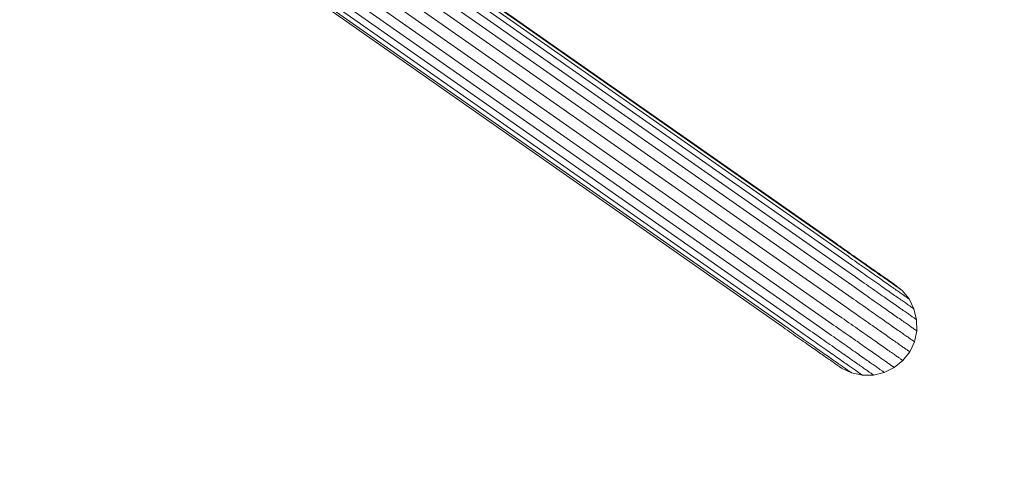
# Model space of a CAD drawing. Units: millimetres. Extents: x 4127 to 14484, y -10259 to 723.
# Drawn here: x 10953 to 11510, y -8174 to -7917 of the extents above; entities that cross this region are included whole.
import ezdxf

# ---------------------------------------------------------------- set-up
doc = ezdxf.new("R2010")
doc.units = ezdxf.units.MM
doc.layers.add('размер', color=92, linetype='Continuous', lineweight=15)
doc.styles.get("Standard").update_dxf_attribs({"font": 'txt.shx'})
doc.dimstyles.new('Размер М1.1', dxfattribs={"dimtxt": 300, "dimasz": 200, "dimexe": 1, "dimexo": 1, "dimgap": 50, "dimtad": 1, "dimdec": 0, "dimzin": 0, "dimtxsty": 'Standard', "dimcen": 2.5, "dimazin": 0, "dimtfac": 1, "dimtmove": 0, "dimatfit": 3, "dimfxl": 1, "dimtzin": 0, "dimarcsym": 0})

# ---------------------------------------------------------------- blocks, each defined once
blk = doc.blocks.new('A$C839ee42f')
at = {"color": 0, "linetype": 'Continuous', "lineweight": 0}
for p, q in [((-902.57, -898.41), (-1110.23, -1194.97)), ((-900.04, -901.17), (-1109.58, -1200.42)), ((-904.25, -896.57), (-1109.56, -1189.78)), ((-905, -895.75), (-1107.6, -1185.09)), ((-896.78, -904.72), (-1107.64, -1205.85)), ((-892.63, -908.39), (-1104.51, -1210.98)), ((-887.9, -912.15), (-1100.35, -1215.56)), ((-882.99, -916.06), (-1095.37, -1219.36)), ((-877.6, -919.12), (-1089.81, -1222.19)), ((-872.55, -921.98), (-1083.95, -1223.9)), ((-868, -924.37), (-1078.1, -1224.41)), ((-863.99, -925.87), (-1072.53, -1223.7)), ((-861.08, -926.96), (-1067.54, -1221.8)), ((-859.44, -927.57), (-1063.36, -1218.81)), ((-859.13, -927.69), (-1060.22, -1214.87)), ((-1110.99, -1189.93), (-1111.8, -1191.09)), ((-1110.16, -1188.74), (-1110.99, -1189.93)), ((-1109.56, -1189.78), (-1110.44, -1191.04)), ((-1109.31, -1187.54), (-1110.16, -1188.74)), ((-1108.47, -1186.33), (-1109.31, -1187.54)), ((-1107.6, -1185.09), (-1108.47, -1186.33)), ((-1114.86, -1195.46), (-1115.6, -1196.52)), ((-1114.11, -1194.39), (-1114.86, -1195.46)), ((-1113.89, -1195.96), (-1114.69, -1197.11)), ((-1113.36, -1193.31), (-1114.11, -1194.39)), ((-1113.04, -1194.75), (-1113.89, -1195.96)), ((-1112.58, -1192.21), (-1113.36, -1193.31)), ((-1112.17, -1193.51), (-1113.04, -1194.75)), ((-1111.8, -1191.09), (-1112.58, -1192.21)), ((-1111.31, -1192.28), (-1112.17, -1193.51)), ((-1110.44, -1191.04), (-1111.31, -1192.28)), ((-1110.23, -1194.97), (-1111.13, -1196.27)), ((-1119, -1201.37), (-1119.63, -1202.27)), ((-1118.35, -1200.45), (-1119, -1201.37)), ((-1117.79, -1201.54), (-1118.54, -1202.61)), ((-1117.69, -1199.5), (-1118.35, -1200.45)), ((-1117.02, -1200.44), (-1117.79, -1201.54)), ((-1117.01, -1198.53), (-1117.69, -1199.5)), ((-1116.25, -1199.34), (-1117.02, -1200.44)), ((-1116.32, -1197.54), (-1117.01, -1198.53)), ((-1115.6, -1196.52), (-1116.32, -1197.54)), ((-1115.48, -1198.24), (-1116.25, -1199.34)), ((-1114.68, -1201.33), (-1115.5, -1202.51)), ((-1114.69, -1197.11), (-1115.48, -1198.24)), ((-1113.79, -1200.07), (-1114.68, -1201.33)), ((-1112.89, -1198.78), (-1113.79, -1200.07)), ((-1112.02, -1197.53), (-1112.89, -1198.78)), ((-1111.13, -1196.27), (-1112.02, -1197.53)), ((-1109.58, -1200.42), (-1110.5, -1201.74)), ((-1123.09, -1207.21), (-1123.6, -1207.94)), ((-1122.56, -1206.45), (-1123.09, -1207.21)), ((-1122.01, -1205.67), (-1122.56, -1206.45)), ((-1121.45, -1204.86), (-1122.01, -1205.67)), ((-1121.29, -1206.53), (-1121.93, -1207.45)), ((-1120.86, -1204.03), (-1121.45, -1204.86)), ((-1120.63, -1205.59), (-1121.29, -1206.53)), ((-1120.25, -1203.16), (-1120.86, -1204.03)), ((-1119.95, -1204.62), (-1120.63, -1205.59)), ((-1119.63, -1202.27), (-1120.25, -1203.16)), ((-1119.25, -1203.62), (-1119.95, -1204.62)), ((-1118.68, -1207.05), (-1119.46, -1208.16)), ((-1118.54, -1202.61), (-1119.25, -1203.62)), ((-1117.88, -1205.9), (-1118.68, -1207.05)), ((-1117.1, -1204.79), (-1117.88, -1205.9)), ((-1116.31, -1203.66), (-1117.1, -1204.79)), ((-1115.5, -1202.51), (-1116.31, -1203.66)), ((-1114.14, -1206.94), (-1114.98, -1208.13)), ((-1113.22, -1205.63), (-1114.14, -1206.94)), ((-1112.29, -1204.29), (-1113.22, -1205.63)), ((-1111.4, -1203.03), (-1112.29, -1204.29)), ((-1110.5, -1201.74), (-1111.4, -1203.03)), ((-1108.58, -1207.19), (-1109.49, -1208.49)), ((-1107.64, -1205.85), (-1108.58, -1207.19)), ((-1126.7, -1212.37), (-1127.07, -1212.9)), ((-1126.31, -1211.81), (-1126.7, -1212.37)), ((-1125.9, -1211.23), (-1126.31, -1211.81)), ((-1125.5, -1212.55), (-1126.03, -1213.3)), ((-1125.48, -1210.63), (-1125.9, -1211.23)), ((-1124.96, -1211.77), (-1125.5, -1212.55)), ((-1125.04, -1210), (-1125.48, -1210.63)), ((-1124.58, -1209.34), (-1125.04, -1210)), ((-1124.39, -1210.97), (-1124.96, -1211.77)), ((-1124.1, -1208.65), (-1124.58, -1209.34)), ((-1123.82, -1210.14), (-1124.39, -1210.97)), ((-1123.6, -1207.94), (-1124.1, -1208.65)), ((-1123.22, -1209.29), (-1123.82, -1210.14)), ((-1122.59, -1208.39), (-1123.22, -1209.29)), ((-1122.27, -1212.18), (-1122.93, -1213.12)), ((-1121.93, -1207.45), (-1122.59, -1208.39)), ((-1121.59, -1211.21), (-1122.27, -1212.18)), ((-1120.9, -1210.22), (-1121.59, -1211.21)), ((-1120.19, -1209.2), (-1120.9, -1210.22)), ((-1119.46, -1208.16), (-1120.19, -1209.2)), ((-1118.22, -1212.77), (-1119.03, -1213.92)), ((-1117.4, -1211.59), (-1118.22, -1212.77)), ((-1116.61, -1210.46), (-1117.4, -1211.59)), ((-1115.8, -1209.31), (-1116.61, -1210.46)), ((-1114.98, -1208.13), (-1115.8, -1209.31)), ((-1112.29, -1212.49), (-1113.14, -1213.71)), ((-1111.34, -1211.14), (-1112.29, -1212.49)), ((-1110.39, -1209.77), (-1111.34, -1211.14)), ((-1109.49, -1208.49), (-1110.39, -1209.77)), ((-1105.46, -1212.34), (-1106.39, -1213.66)), ((-1104.51, -1210.98), (-1105.46, -1212.34)), ((-1133.4, -1223.83), (-1130.74, -1218.14)), ((-1130.73, -1218.13), (-1130.74, -1218.14)), ((-1130.71, -1218.09), (-1130.73, -1218.13)), ((-1130.66, -1218.03), (-1130.71, -1218.09)), ((-1130.6, -1217.93), (-1130.66, -1218.03)), ((-1130.51, -1217.82), (-1130.6, -1217.93)), ((-1130.41, -1217.67), (-1130.51, -1217.82)), ((-1130.29, -1217.5), (-1130.41, -1217.67)), ((-1130.15, -1217.3), (-1130.29, -1217.5)), ((-1130, -1217.08), (-1130.15, -1217.3)), ((-1129.82, -1216.83), (-1130, -1217.08)), ((-1129.63, -1216.55), (-1129.82, -1216.83)), ((-1129.42, -1216.25), (-1129.63, -1216.55)), ((-1129.23, -1217.88), (-1129.62, -1218.43)), ((-1129.19, -1215.93), (-1129.42, -1216.25)), ((-1128.83, -1217.3), (-1129.23, -1217.88)), ((-1128.94, -1215.57), (-1129.19, -1215.93)), ((-1128.68, -1215.19), (-1128.94, -1215.57)), ((-1128.41, -1216.7), (-1128.83, -1217.3)), ((-1128.39, -1214.79), (-1128.68, -1215.19)), ((-1127.97, -1216.08), (-1128.41, -1216.7)), ((-1128.09, -1214.35), (-1128.39, -1214.79)), ((-1127.77, -1213.9), (-1128.09, -1214.35)), ((-1127.52, -1215.44), (-1127.97, -1216.08)), ((-1127.43, -1213.41), (-1127.77, -1213.9)), ((-1127.04, -1214.75), (-1127.52, -1215.44)), ((-1127.07, -1212.9), (-1127.43, -1213.41)), ((-1126.54, -1214.03), (-1127.04, -1214.75)), ((-1126.04, -1217.56), (-1126.6, -1218.36)), ((-1126.03, -1213.3), (-1126.54, -1214.03)), ((-1125.47, -1216.74), (-1126.04, -1217.56)), ((-1124.87, -1215.89), (-1125.47, -1216.74)), ((-1124.26, -1215.02), (-1124.87, -1215.89)), ((-1123.61, -1214.08), (-1124.26, -1215.02)), ((-1122.93, -1213.12), (-1123.61, -1214.08)), ((-1121.9, -1218.02), (-1122.57, -1218.98)), ((-1121.21, -1217.03), (-1121.9, -1218.02)), ((-1120.5, -1216.02), (-1121.21, -1217.03)), ((-1119.77, -1214.98), (-1120.5, -1216.02)), ((-1119.03, -1213.92), (-1119.77, -1214.98)), ((-1115.59, -1217.21), (-1116.44, -1218.42)), ((-1114.8, -1216.07), (-1115.59, -1217.21)), ((-1113.98, -1214.9), (-1114.8, -1216.07)), ((-1113.14, -1213.71), (-1113.98, -1214.9)), ((-1109.23, -1217.71), (-1110.09, -1218.94)), ((-1108.26, -1216.33), (-1109.23, -1217.71)), ((-1107.29, -1214.94), (-1108.26, -1216.33)), ((-1106.39, -1213.66), (-1107.29, -1214.94)), ((-1102.24, -1218.25), (-1103.14, -1219.54)), ((-1101.31, -1216.92), (-1102.24, -1218.25)), ((-1100.35, -1215.56), (-1101.31, -1216.92)), ((-1061.92, -1217.31), (-1062.74, -1218.48)), ((-1061.08, -1216.1), (-1061.92, -1217.31)), ((-1060.22, -1214.87), (-1061.08, -1216.1)), ((-1134.72, -1229.95), (-1133.4, -1223.83)), ((-1133.39, -1223.81), (-1133.4, -1223.83)), ((-1133.36, -1223.77), (-1133.39, -1223.81)), ((-1133.31, -1223.7), (-1133.36, -1223.77)), ((-1133.24, -1223.61), (-1133.31, -1223.7)), ((-1133.16, -1223.49), (-1133.24, -1223.61)), ((-1133.06, -1223.34), (-1133.16, -1223.49)), ((-1132.93, -1223.16), (-1133.06, -1223.34)), ((-1132.79, -1222.96), (-1132.93, -1223.16)), ((-1132.63, -1222.73), (-1132.79, -1222.96)), ((-1132.45, -1222.47), (-1132.63, -1222.73)), ((-1132.25, -1222.19), (-1132.45, -1222.47)), ((-1132.03, -1221.88), (-1132.25, -1222.19)), ((-1131.8, -1221.54), (-1132.03, -1221.88)), ((-1131.54, -1221.17), (-1131.8, -1221.54)), ((-1131.26, -1220.78), (-1131.54, -1221.17)), ((-1130.97, -1220.36), (-1131.26, -1220.78)), ((-1130.66, -1219.92), (-1130.97, -1220.36)), ((-1130.44, -1223.84), (-1130.83, -1224.41)), ((-1130.33, -1219.45), (-1130.66, -1219.92)), ((-1130.03, -1223.26), (-1130.44, -1223.84)), ((-1129.98, -1218.95), (-1130.33, -1219.45)), ((-1129.6, -1222.64), (-1130.03, -1223.26)), ((-1129.62, -1218.43), (-1129.98, -1218.95)), ((-1129.15, -1222), (-1129.6, -1222.64)), ((-1128.68, -1221.34), (-1129.15, -1222)), ((-1128.18, -1220.62), (-1128.68, -1221.34)), ((-1127.66, -1219.88), (-1128.18, -1220.62)), ((-1127.14, -1219.13), (-1127.66, -1219.88)), ((-1126.6, -1218.36), (-1127.14, -1219.13)), ((-1125.76, -1223.53), (-1126.33, -1224.35)), ((-1125.17, -1222.69), (-1125.76, -1223.53)), ((-1124.56, -1221.83), (-1125.17, -1222.69)), ((-1123.94, -1220.94), (-1124.56, -1221.83)), ((-1123.27, -1219.98), (-1123.94, -1220.94)), ((-1122.57, -1218.98), (-1123.27, -1219.98)), ((-1120.19, -1223.77), (-1120.87, -1224.75)), ((-1119.48, -1222.76), (-1120.19, -1223.77)), ((-1118.76, -1221.73), (-1119.48, -1222.76)), ((-1118.02, -1220.68), (-1118.76, -1221.73)), ((-1117.27, -1219.61), (-1118.02, -1220.68)), ((-1116.44, -1218.42), (-1117.27, -1219.61)), ((-1113.43, -1223.71), (-1114.27, -1224.92)), ((-1112.57, -1222.48), (-1113.43, -1223.71)), ((-1111.76, -1221.33), (-1112.57, -1222.48)), ((-1110.93, -1220.15), (-1111.76, -1221.33)), ((-1110.09, -1218.94), (-1110.93, -1220.15)), ((-1105.97, -1223.58), (-1106.82, -1224.8)), ((-1105.1, -1222.34), (-1105.97, -1223.58)), ((-1104.12, -1220.95), (-1105.1, -1222.34)), ((-1103.14, -1219.54), (-1104.12, -1220.95)), ((-1098.16, -1223.35), (-1099.14, -1224.75)), ((-1097.26, -1222.06), (-1098.16, -1223.35)), ((-1096.32, -1220.73), (-1097.26, -1222.06)), ((-1095.37, -1219.36), (-1096.32, -1220.73)), ((-1090.76, -1223.55), (-1091.69, -1224.88)), ((-1089.81, -1222.19), (-1090.76, -1223.55)), ((-1083.95, -1223.9), (-1084.9, -1225.25)), ((-1072.53, -1223.7), (-1073.45, -1225.01)), ((-1068.44, -1223.09), (-1069.32, -1224.35)), ((-1067.54, -1221.8), (-1068.44, -1223.09)), ((-1066.78, -1223.69), (-1067.62, -1224.89)), ((-1065.94, -1222.5), (-1066.78, -1223.69)), ((-1065.89, -1222.98), (-1066.65, -1224.05)), ((-1065.11, -1221.3), (-1065.94, -1222.5)), ((-1065.12, -1221.88), (-1065.89, -1222.98)), ((-1064.34, -1220.76), (-1065.12, -1221.88)), ((-1064.24, -1220.06), (-1065.11, -1221.3)), ((-1063.54, -1219.62), (-1064.34, -1220.76)), ((-1063.36, -1218.81), (-1064.24, -1220.06)), ((-1062.74, -1218.48), (-1063.54, -1219.62)), ((-1134.37, -1229.45), (-1134.47, -1229.61)), ((-1134.24, -1229.27), (-1134.37, -1229.45)), ((-1134.1, -1229.06), (-1134.24, -1229.27)), ((-1133.93, -1228.83), (-1134.1, -1229.06)), ((-1133.75, -1228.57), (-1133.93, -1228.83)), ((-1133.54, -1228.27), (-1133.75, -1228.57)), ((-1133.32, -1227.96), (-1133.54, -1228.27)), ((-1133.07, -1227.61), (-1133.32, -1227.96)), ((-1132.81, -1227.23), (-1133.07, -1227.61)), ((-1132.53, -1226.82), (-1132.81, -1227.23)), ((-1132.22, -1226.39), (-1132.53, -1226.82)), ((-1131.9, -1225.94), (-1132.22, -1226.39)), ((-1131.57, -1225.45), (-1131.9, -1225.94)), ((-1131.21, -1224.94), (-1131.57, -1225.45)), ((-1130.83, -1224.41), (-1131.21, -1224.94)), ((-1129.84, -1229.37), (-1130.26, -1229.97)), ((-1129.4, -1228.74), (-1129.84, -1229.37)), ((-1128.94, -1228.09), (-1129.4, -1228.74)), ((-1128.47, -1227.4), (-1128.94, -1228.09)), ((-1127.95, -1226.67), (-1128.47, -1227.4)), ((-1127.41, -1225.9), (-1127.95, -1226.67)), ((-1126.88, -1225.13), (-1127.41, -1225.9)), ((-1126.33, -1224.35), (-1126.88, -1225.13)), ((-1124.12, -1229.38), (-1124.7, -1230.21)), ((-1123.52, -1228.53), (-1124.12, -1229.38)), ((-1122.91, -1227.65), (-1123.52, -1228.53)), ((-1122.27, -1226.75), (-1122.91, -1227.65)), ((-1121.58, -1225.76), (-1122.27, -1226.75)), ((-1120.87, -1224.75), (-1121.58, -1225.76)), ((-1117.22, -1229.13), (-1117.92, -1230.13)), ((-1116.51, -1228.12), (-1117.22, -1229.13)), ((-1115.78, -1227.08), (-1116.51, -1228.12)), ((-1115.04, -1226.01), (-1115.78, -1227.08)), ((-1114.27, -1224.92), (-1115.04, -1226.01)), ((-1109.33, -1228.38), (-1110.19, -1229.61)), ((-1108.46, -1227.14), (-1109.33, -1228.38)), ((-1107.66, -1225.99), (-1108.46, -1227.14)), ((-1106.82, -1224.8), (-1107.66, -1225.99)), ((-1101.85, -1228.61), (-1102.68, -1229.81)), ((-1100.99, -1227.39), (-1101.85, -1228.61)), ((-1100.12, -1226.15), (-1100.99, -1227.39)), ((-1099.14, -1224.75), (-1100.12, -1226.15)), ((-1094.54, -1228.95), (-1095.41, -1230.18)), ((-1093.57, -1227.55), (-1094.54, -1228.95)), ((-1092.59, -1226.16), (-1093.57, -1227.55)), ((-1091.69, -1224.88), (-1092.59, -1226.16)), ((-1087.67, -1229.21), (-1088.63, -1230.59)), ((-1086.71, -1227.84), (-1087.67, -1229.21)), ((-1085.82, -1226.57), (-1086.71, -1227.84)), ((-1084.9, -1225.25), (-1085.82, -1226.57)), ((-1080.82, -1228.31), (-1081.76, -1229.65)), ((-1079.94, -1227.05), (-1080.82, -1228.31)), ((-1079.03, -1225.75), (-1079.94, -1227.05)), ((-1078.1, -1224.41), (-1079.03, -1225.75)), ((-1076.12, -1228.84), (-1077.03, -1230.13)), ((-1075.22, -1227.54), (-1076.12, -1228.84)), ((-1074.35, -1226.3), (-1075.22, -1227.54)), ((-1073.45, -1225.01), (-1074.35, -1226.3)), ((-1072.74, -1229.24), (-1073.55, -1230.39)), ((-1071.92, -1228.06), (-1072.74, -1229.24)), ((-1071.05, -1226.82), (-1071.92, -1228.06)), ((-1070.72, -1229.32), (-1071.46, -1230.38)), ((-1070.17, -1225.57), (-1071.05, -1226.82)), ((-1070.15, -1229.05), (-1070.81, -1229.99)), ((-1069.98, -1228.26), (-1070.72, -1229.32)), ((-1069.32, -1224.35), (-1070.17, -1225.57)), ((-1069.47, -1228.09), (-1070.15, -1229.05)), ((-1069.21, -1227.16), (-1069.98, -1228.26)), ((-1068.78, -1227.1), (-1069.47, -1228.09)), ((-1068.42, -1226.03), (-1069.21, -1227.16)), ((-1068.08, -1226.1), (-1068.78, -1227.1)), ((-1067.62, -1224.89), (-1068.42, -1226.03)), ((-1067.38, -1225.09), (-1068.08, -1226.1)), ((-1066.65, -1224.05), (-1067.38, -1225.09)), ((-1134.71, -1229.94), (-1134.72, -1229.95)), ((-1134.64, -1236.22), (-1134.72, -1229.95)), ((-1134.68, -1229.9), (-1134.71, -1229.94)), ((-1134.63, -1229.83), (-1134.68, -1229.9)), ((-1134.56, -1229.73), (-1134.63, -1229.83)), ((-1134.47, -1229.61), (-1134.56, -1229.73)), ((-1133.65, -1234.8), (-1133.84, -1235.07)), ((-1133.44, -1234.51), (-1133.65, -1234.8)), ((-1133.21, -1234.18), (-1133.44, -1234.51)), ((-1132.96, -1233.82), (-1133.21, -1234.18)), ((-1132.68, -1233.43), (-1132.96, -1233.82)), ((-1132.4, -1233.02), (-1132.68, -1233.43)), ((-1132.09, -1232.58), (-1132.4, -1233.02)), ((-1131.76, -1232.11), (-1132.09, -1232.58)), ((-1131.42, -1231.62), (-1131.76, -1232.11)), ((-1131.05, -1231.09), (-1131.42, -1231.62)), ((-1130.67, -1230.55), (-1131.05, -1231.09)), ((-1130.26, -1229.97), (-1130.67, -1230.55)), ((-1127.84, -1234.7), (-1128.29, -1235.34)), ((-1127.37, -1234.03), (-1127.84, -1234.7)), ((-1126.88, -1233.33), (-1127.37, -1234.03)), ((-1126.35, -1232.58), (-1126.88, -1233.33)), ((-1125.8, -1231.79), (-1126.35, -1232.58)), ((-1125.26, -1231.01), (-1125.8, -1231.79)), ((-1124.7, -1230.21), (-1125.26, -1231.01)), ((-1121.21, -1234.82), (-1121.79, -1235.66)), ((-1120.6, -1233.96), (-1121.21, -1234.82)), ((-1119.98, -1233.07), (-1120.6, -1233.96)), ((-1119.34, -1232.15), (-1119.98, -1233.07)), ((-1118.64, -1231.16), (-1119.34, -1232.15)), ((-1117.92, -1230.13), (-1118.64, -1231.16)), ((-1113.86, -1234.85), (-1114.58, -1235.88)), ((-1113.16, -1233.85), (-1113.86, -1234.85)), ((-1112.44, -1232.82), (-1113.16, -1233.85)), ((-1111.71, -1231.78), (-1112.44, -1232.82)), ((-1110.95, -1230.7), (-1111.71, -1231.78)), ((-1110.19, -1229.61), (-1110.95, -1230.7)), ((-1105.99, -1234.52), (-1106.74, -1235.6)), ((-1105.22, -1233.43), (-1105.99, -1234.52)), ((-1104.36, -1232.2), (-1105.22, -1233.43)), ((-1103.49, -1230.96), (-1104.36, -1232.2)), ((-1102.68, -1229.81), (-1103.49, -1230.96)), ((-1098.75, -1234.96), (-1099.61, -1236.19)), ((-1097.9, -1233.74), (-1098.75, -1234.96)), ((-1097.09, -1232.59), (-1097.9, -1233.74)), ((-1096.26, -1231.4), (-1097.09, -1232.59)), ((-1095.41, -1230.18), (-1096.26, -1231.4)), ((-1091.17, -1234.2), (-1091.96, -1235.34)), ((-1090.34, -1233.02), (-1091.17, -1234.2)), ((-1089.49, -1231.81), (-1090.34, -1233.02)), ((-1088.63, -1230.59), (-1089.49, -1231.81)), ((-1085.2, -1234.56), (-1085.99, -1235.68)), ((-1084.38, -1233.4), (-1085.2, -1234.56)), ((-1083.55, -1232.2), (-1084.38, -1233.4)), ((-1082.7, -1230.99), (-1083.55, -1232.2)), ((-1081.76, -1229.65), (-1082.7, -1230.99)), ((-1080.27, -1234.75), (-1081.07, -1235.9)), ((-1079.5, -1233.65), (-1080.27, -1234.75)), ((-1078.69, -1232.5), (-1079.5, -1233.65)), ((-1077.87, -1231.33), (-1078.69, -1232.5)), ((-1077.03, -1230.13), (-1077.87, -1231.33)), ((-1076.63, -1234.8), (-1077.36, -1235.83)), ((-1075.86, -1233.7), (-1076.63, -1234.8)), ((-1075.09, -1232.6), (-1075.86, -1233.7)), ((-1074.34, -1231.52), (-1075.09, -1232.6)), ((-1074.27, -1234.39), (-1074.93, -1235.33)), ((-1073.82, -1234.3), (-1074.38, -1235.09)), ((-1073.55, -1230.39), (-1074.34, -1231.52)), ((-1073.6, -1233.43), (-1074.27, -1234.39)), ((-1073.25, -1233.48), (-1073.82, -1234.3)), ((-1072.91, -1232.44), (-1073.6, -1233.43)), ((-1072.67, -1232.65), (-1073.25, -1233.48)), ((-1072.2, -1231.43), (-1072.91, -1232.44)), ((-1072.07, -1231.8), (-1072.67, -1232.65)), ((-1071.46, -1230.38), (-1072.2, -1231.43)), ((-1071.45, -1230.91), (-1072.07, -1231.8)), ((-1070.81, -1229.99), (-1071.45, -1230.91)), ((-1134.63, -1236.21), (-1134.64, -1236.22)), ((-1134.64, -1236.22), (-1134.64, -1236.23)), ((-1133.17, -1242.32), (-1134.64, -1236.23)), ((-1134.6, -1236.17), (-1134.63, -1236.21)), ((-1134.55, -1236.1), (-1134.6, -1236.17)), ((-1134.48, -1236), (-1134.55, -1236.1)), ((-1134.39, -1235.87), (-1134.48, -1236)), ((-1134.28, -1235.71), (-1134.39, -1235.87)), ((-1134.15, -1235.53), (-1134.28, -1235.71)), ((-1134.01, -1235.31), (-1134.15, -1235.53)), ((-1133.84, -1235.07), (-1134.01, -1235.31)), ((-1131.95, -1240.57), (-1132.16, -1240.87)), ((-1131.72, -1240.24), (-1131.95, -1240.57)), ((-1131.46, -1239.87), (-1131.72, -1240.24)), ((-1131.18, -1239.47), (-1131.46, -1239.87)), ((-1130.88, -1239.05), (-1131.18, -1239.47)), ((-1130.57, -1238.6), (-1130.88, -1239.05)), ((-1130.24, -1238.13), (-1130.57, -1238.6)), ((-1129.89, -1237.62), (-1130.24, -1238.13)), ((-1129.51, -1237.09), (-1129.89, -1237.62)), ((-1129.12, -1236.54), (-1129.51, -1237.09)), ((-1128.71, -1235.95), (-1129.12, -1236.54)), ((-1128.29, -1235.34), (-1128.71, -1235.95)), ((-1124.98, -1240.22), (-1125.43, -1240.87)), ((-1124.5, -1239.54), (-1124.98, -1240.22)), ((-1124.01, -1238.83), (-1124.5, -1239.54)), ((-1123.47, -1238.06), (-1124.01, -1238.83)), ((-1122.91, -1237.26), (-1123.47, -1238.06)), ((-1122.36, -1236.47), (-1122.91, -1237.26)), ((-1121.79, -1235.66), (-1122.36, -1236.47)), ((-1117.76, -1240.42), (-1118.33, -1241.24)), ((-1117.17, -1239.58), (-1117.76, -1240.42)), ((-1116.56, -1238.71), (-1117.17, -1239.58)), ((-1115.93, -1237.81), (-1116.56, -1238.71)), ((-1115.29, -1236.89), (-1115.93, -1237.81)), ((-1114.58, -1235.88), (-1115.29, -1236.89)), ((-1109.62, -1239.71), (-1110.32, -1240.72)), ((-1108.89, -1238.67), (-1109.62, -1239.71)), ((-1108.19, -1237.67), (-1108.89, -1238.67)), ((-1107.47, -1236.65), (-1108.19, -1237.67)), ((-1106.74, -1235.6), (-1107.47, -1236.65)), ((-1102.58, -1240.42), (-1103.27, -1241.42)), ((-1101.86, -1239.4), (-1102.58, -1240.42)), ((-1101.13, -1238.35), (-1101.86, -1239.4)), ((-1100.38, -1237.28), (-1101.13, -1238.35)), ((-1099.61, -1236.19), (-1100.38, -1237.28)), ((-1095.15, -1239.9), (-1095.88, -1240.94)), ((-1094.41, -1238.83), (-1095.15, -1239.9)), ((-1093.65, -1237.75), (-1094.41, -1238.83)), ((-1092.81, -1236.54), (-1093.65, -1237.75)), ((-1091.96, -1235.34), (-1092.81, -1236.54)), ((-1089.12, -1240.16), (-1089.84, -1241.18)), ((-1088.39, -1239.11), (-1089.12, -1240.16)), ((-1087.63, -1238.04), (-1088.39, -1239.11)), ((-1086.81, -1236.86), (-1087.63, -1238.04)), ((-1085.99, -1235.68), (-1086.81, -1236.86)), ((-1084.03, -1240.13), (-1084.72, -1241.11)), ((-1083.33, -1239.12), (-1084.03, -1240.13)), ((-1082.6, -1238.09), (-1083.33, -1239.12)), ((-1081.87, -1237.04), (-1082.6, -1238.09)), ((-1081.07, -1235.9), (-1081.87, -1237.04)), ((-1080.09, -1239.73), (-1080.73, -1240.65)), ((-1079.43, -1238.79), (-1080.09, -1239.73)), ((-1078.75, -1237.83), (-1079.43, -1238.79)), ((-1078.51, -1240.44), (-1079.05, -1241.21)), ((-1078.06, -1236.84), (-1078.75, -1237.83)), ((-1078.22, -1240.58), (-1078.62, -1241.15)), ((-1077.96, -1239.65), (-1078.51, -1240.44)), ((-1077.8, -1239.97), (-1078.22, -1240.58)), ((-1077.36, -1235.83), (-1078.06, -1236.84)), ((-1077.38, -1238.84), (-1077.96, -1239.65)), ((-1077.35, -1239.34), (-1077.8, -1239.97)), ((-1076.8, -1237.99), (-1077.38, -1238.84)), ((-1076.9, -1238.69), (-1077.35, -1239.34)), ((-1076.43, -1238.03), (-1076.9, -1238.69)), ((-1076.19, -1237.13), (-1076.8, -1237.99)), ((-1075.94, -1237.33), (-1076.43, -1238.03)), ((-1075.57, -1236.24), (-1076.19, -1237.13)), ((-1075.44, -1236.61), (-1075.94, -1237.33)), ((-1074.93, -1235.33), (-1075.57, -1236.24)), ((-1074.92, -1235.86), (-1075.44, -1236.61)), ((-1074.38, -1235.09), (-1074.92, -1235.86)), ((-1133.17, -1242.31), (-1133.18, -1242.32)), ((-1133.18, -1242.32), (-1133.17, -1242.32)), ((-1133.13, -1242.26), (-1133.17, -1242.31)), ((-1130.39, -1247.94), (-1133.17, -1242.32)), ((-1133.08, -1242.19), (-1133.13, -1242.26)), ((-1133.01, -1242.09), (-1133.08, -1242.19)), ((-1132.92, -1241.96), (-1133.01, -1242.09)), ((-1132.81, -1241.8), (-1132.92, -1241.96)), ((-1132.68, -1241.61), (-1132.81, -1241.8)), ((-1132.53, -1241.39), (-1132.68, -1241.61)), ((-1132.35, -1241.15), (-1132.53, -1241.39)), ((-1132.16, -1240.87), (-1132.35, -1241.15)), ((-1128.91, -1245.83), (-1129.15, -1246.17)), ((-1128.64, -1245.45), (-1128.91, -1245.83)), ((-1128.36, -1245.04), (-1128.64, -1245.45)), ((-1128.06, -1244.62), (-1128.36, -1245.04)), ((-1127.75, -1244.17), (-1128.06, -1244.62)), ((-1127.41, -1243.68), (-1127.75, -1244.17)), ((-1127.05, -1243.18), (-1127.41, -1243.68)), ((-1126.68, -1242.64), (-1127.05, -1243.18)), ((-1126.28, -1242.08), (-1126.68, -1242.64)), ((-1125.87, -1241.48), (-1126.28, -1242.08)), ((-1125.43, -1240.87), (-1125.87, -1241.48)), ((-1121.43, -1245.67), (-1121.87, -1246.29)), ((-1120.98, -1245.02), (-1121.43, -1245.67)), ((-1120.49, -1244.33), (-1120.98, -1245.02)), ((-1119.99, -1243.62), (-1120.49, -1244.33)), ((-1119.45, -1242.84), (-1119.99, -1243.62)), ((-1118.88, -1242.03), (-1119.45, -1242.84)), ((-1118.33, -1241.24), (-1118.88, -1242.03)), ((-1113.92, -1245.86), (-1114.49, -1246.67)), ((-1113.37, -1245.07), (-1113.92, -1245.86)), ((-1112.79, -1244.25), (-1113.37, -1245.07)), ((-1112.2, -1243.41), (-1112.79, -1244.25)), ((-1111.6, -1242.54), (-1112.2, -1243.41)), ((-1110.97, -1241.64), (-1111.6, -1242.54)), ((-1110.32, -1240.72), (-1110.97, -1241.64)), ((-1106.57, -1246.12), (-1107.15, -1246.96)), ((-1105.96, -1245.25), (-1106.57, -1246.12)), ((-1105.34, -1244.36), (-1105.96, -1245.25)), ((-1104.69, -1243.44), (-1105.34, -1244.36)), ((-1103.99, -1242.45), (-1104.69, -1243.44)), ((-1103.27, -1241.42), (-1103.99, -1242.45)), ((-1099.32, -1245.84), (-1099.94, -1246.72)), ((-1098.68, -1244.93), (-1099.32, -1245.84)), ((-1097.99, -1243.95), (-1098.68, -1244.93)), ((-1097.28, -1242.94), (-1097.99, -1243.95)), ((-1096.59, -1241.95), (-1097.28, -1242.94)), ((-1095.88, -1240.94), (-1096.59, -1241.95)), ((-1093.21, -1246), (-1093.82, -1246.87)), ((-1092.58, -1245.1), (-1093.21, -1246)), ((-1091.91, -1244.15), (-1092.58, -1245.1)), ((-1091.22, -1243.16), (-1091.91, -1244.15)), ((-1090.54, -1242.18), (-1091.22, -1243.16)), ((-1089.84, -1241.18), (-1090.54, -1242.18)), ((-1087.93, -1245.69), (-1088.51, -1246.52)), ((-1087.33, -1244.84), (-1087.93, -1245.69)), ((-1086.71, -1243.96), (-1087.33, -1244.84)), ((-1086.06, -1243.03), (-1086.71, -1243.96)), ((-1085.39, -1242.07), (-1086.06, -1243.03)), ((-1084.72, -1241.11), (-1085.39, -1242.07)), ((-1084.2, -1245.61), (-1084.72, -1246.34)), ((-1083.67, -1244.84), (-1084.2, -1245.61)), ((-1083.12, -1244.06), (-1083.67, -1244.84)), ((-1082.55, -1243.25), (-1083.12, -1244.06)), ((-1082.34, -1245.91), (-1082.73, -1246.47)), ((-1081.96, -1242.41), (-1082.55, -1243.25)), ((-1081.92, -1245.32), (-1082.34, -1245.91)), ((-1082.07, -1246.08), (-1082.24, -1246.32)), ((-1081.88, -1245.81), (-1082.07, -1246.08)), ((-1081.36, -1241.55), (-1081.96, -1242.41)), ((-1081.49, -1244.69), (-1081.92, -1245.32)), ((-1081.67, -1245.51), (-1081.88, -1245.81)), ((-1081.44, -1245.18), (-1081.67, -1245.51)), ((-1081.03, -1244.04), (-1081.49, -1244.69)), ((-1081.2, -1244.84), (-1081.44, -1245.18)), ((-1080.73, -1240.65), (-1081.36, -1241.55)), ((-1080.94, -1244.47), (-1081.2, -1244.84)), ((-1080.56, -1243.37), (-1081.03, -1244.04)), ((-1080.66, -1244.07), (-1080.94, -1244.47)), ((-1080.37, -1243.65), (-1080.66, -1244.07)), ((-1080.07, -1242.67), (-1080.56, -1243.37)), ((-1080.05, -1243.2), (-1080.37, -1243.65)), ((-1079.57, -1241.95), (-1080.07, -1242.67)), ((-1079.72, -1242.72), (-1080.05, -1243.2)), ((-1079.37, -1242.23), (-1079.72, -1242.72)), ((-1079.05, -1241.21), (-1079.57, -1241.95)), ((-1079.01, -1241.7), (-1079.37, -1242.23)), ((-1078.62, -1241.15), (-1079.01, -1241.7)), ((-1130.38, -1247.92), (-1130.39, -1247.94)), ((-1126.42, -1252.79), (-1130.39, -1247.94)), ((-1130.39, -1247.94), (-1130.39, -1247.94)), ((-1130.35, -1247.88), (-1130.38, -1247.92)), ((-1130.3, -1247.8), (-1130.35, -1247.88)), ((-1130.22, -1247.7), (-1130.3, -1247.8)), ((-1130.13, -1247.57), (-1130.22, -1247.7)), ((-1130.02, -1247.41), (-1130.13, -1247.57)), ((-1129.88, -1247.22), (-1130.02, -1247.41)), ((-1129.73, -1247), (-1129.88, -1247.22)), ((-1129.56, -1246.75), (-1129.73, -1247)), ((-1129.36, -1246.47), (-1129.56, -1246.75)), ((-1129.15, -1246.17), (-1129.36, -1246.47)), ((-1125.58, -1251.6), (-1125.76, -1251.85)), ((-1125.39, -1251.32), (-1125.58, -1251.6)), ((-1125.17, -1251.01), (-1125.39, -1251.32)), ((-1124.93, -1250.67), (-1125.17, -1251.01)), ((-1124.66, -1250.28), (-1124.93, -1250.67)), ((-1124.38, -1249.87), (-1124.66, -1250.28)), ((-1124.08, -1249.45), (-1124.38, -1249.87)), ((-1123.76, -1248.99), (-1124.08, -1249.45)), ((-1123.42, -1248.51), (-1123.76, -1248.99)), ((-1123.06, -1248), (-1123.42, -1248.51)), ((-1122.68, -1247.46), (-1123.06, -1248)), ((-1122.28, -1246.89), (-1122.68, -1247.46)), ((-1121.87, -1246.29), (-1122.28, -1246.89)), ((-1117.73, -1251.3), (-1118.11, -1251.84)), ((-1117.33, -1250.73), (-1117.73, -1251.3)), ((-1116.91, -1250.13), (-1117.33, -1250.73)), ((-1116.48, -1249.51), (-1116.91, -1250.13)), ((-1116.02, -1248.86), (-1116.48, -1249.51)), ((-1115.54, -1248.17), (-1116.02, -1248.86)), ((-1115.03, -1247.45), (-1115.54, -1248.17)), ((-1114.49, -1246.67), (-1115.03, -1247.45)), ((-1110.37, -1251.55), (-1110.82, -1252.2)), ((-1109.88, -1250.86), (-1110.37, -1251.55)), ((-1109.38, -1250.14), (-1109.88, -1250.86)), ((-1108.84, -1249.37), (-1109.38, -1250.14)), ((-1108.28, -1248.56), (-1108.84, -1249.37)), ((-1107.72, -1247.77), (-1108.28, -1248.56)), ((-1107.15, -1246.96), (-1107.72, -1247.77)), ((-1103.32, -1251.56), (-1103.82, -1252.27)), ((-1102.78, -1250.8), (-1103.32, -1251.56)), ((-1102.23, -1250), (-1102.78, -1250.8)), ((-1101.68, -1249.22), (-1102.23, -1250)), ((-1101.12, -1248.41), (-1101.68, -1249.22)), ((-1100.54, -1247.58), (-1101.12, -1248.41)), ((-1099.94, -1246.72), (-1100.54, -1247.58)), ((-1097.15, -1251.63), (-1097.64, -1252.33)), ((-1096.63, -1250.88), (-1097.15, -1251.63)), ((-1096.08, -1250.1), (-1096.63, -1250.88)), ((-1095.54, -1249.33), (-1096.08, -1250.1)), ((-1094.99, -1248.54), (-1095.54, -1249.33)), ((-1094.41, -1247.72), (-1094.99, -1248.54)), ((-1093.82, -1246.87), (-1094.41, -1247.72)), ((-1092.13, -1251.69), (-1092.56, -1252.31)), ((-1091.66, -1251.03), (-1092.13, -1251.69)), ((-1091.18, -1250.34), (-1091.66, -1251.03)), ((-1090.67, -1249.62), (-1091.18, -1250.34)), ((-1090.15, -1248.86), (-1090.67, -1249.62)), ((-1089.62, -1248.11), (-1090.15, -1248.86)), ((-1089.07, -1247.33), (-1089.62, -1248.11)), ((-1088.51, -1246.52), (-1089.07, -1247.33)), ((-1088.23, -1251.35), (-1088.58, -1251.85)), ((-1087.86, -1250.82), (-1088.23, -1251.35)), ((-1087.47, -1250.27), (-1087.86, -1250.82)), ((-1087.06, -1249.69), (-1087.47, -1250.27)), ((-1086.64, -1249.09), (-1087.06, -1249.69)), ((-1082.97, -1247.37), (-1086.82, -1252.32)), ((-1086.19, -1248.44), (-1086.64, -1249.09)), ((-1086.37, -1251.66), (-1086.49, -1251.84)), ((-1086.23, -1251.46), (-1086.37, -1251.66)), ((-1086.07, -1251.24), (-1086.23, -1251.46)), ((-1085.72, -1247.77), (-1086.19, -1248.44)), ((-1085.89, -1250.99), (-1086.07, -1251.24)), ((-1085.7, -1250.71), (-1085.89, -1250.99)), ((-1085.23, -1247.07), (-1085.72, -1247.77)), ((-1085.48, -1250.4), (-1085.7, -1250.71)), ((-1085.25, -1250.06), (-1085.48, -1250.4)), ((-1084.99, -1249.7), (-1085.25, -1250.06)), ((-1084.72, -1246.34), (-1085.23, -1247.07)), ((-1084.73, -1249.32), (-1084.99, -1249.7)), ((-1084.44, -1248.91), (-1084.73, -1249.32)), ((-1084.13, -1248.48), (-1084.44, -1248.91)), ((-1083.81, -1248.01), (-1084.13, -1248.48)), ((-1083.47, -1247.53), (-1083.81, -1248.01)), ((-1083.11, -1247.01), (-1083.47, -1247.53)), ((-1082.73, -1246.47), (-1083.11, -1247.01)), ((-1082.94, -1247.32), (-1082.97, -1247.36)), ((-1082.97, -1247.36), (-1082.97, -1247.37)), ((-1082.97, -1247.36), (-1082.97, -1247.37)), ((-1082.97, -1247.37), (-1082.97, -1247.37)), ((-1082.89, -1247.25), (-1082.94, -1247.32)), ((-1082.83, -1247.16), (-1082.89, -1247.25)), ((-1082.75, -1247.04), (-1082.83, -1247.16)), ((-1082.65, -1246.9), (-1082.75, -1247.04)), ((-1082.53, -1246.73), (-1082.65, -1246.9)), ((-1082.4, -1246.54), (-1082.53, -1246.73)), ((-1082.24, -1246.32), (-1082.4, -1246.54)), ((-1126.41, -1252.78), (-1126.42, -1252.79)), ((-1121.47, -1256.64), (-1126.42, -1252.79)), ((-1126.42, -1252.79), (-1126.42, -1252.79)), ((-1126.38, -1252.73), (-1126.41, -1252.78)), ((-1126.33, -1252.66), (-1126.38, -1252.73)), ((-1126.25, -1252.55), (-1126.33, -1252.66)), ((-1126.16, -1252.42), (-1126.25, -1252.55)), ((-1126.05, -1252.26), (-1126.16, -1252.42)), ((-1125.91, -1252.07), (-1126.05, -1252.26)), ((-1125.76, -1251.85), (-1125.91, -1252.07)), ((-1121.46, -1256.63), (-1121.47, -1256.64)), ((-1115.79, -1259.3), (-1121.47, -1256.64)), ((-1121.47, -1256.64), (-1121.47, -1256.64)), ((-1121.43, -1256.58), (-1121.46, -1256.63)), ((-1121.38, -1256.51), (-1121.43, -1256.58)), ((-1121.3, -1256.4), (-1121.38, -1256.51)), ((-1121.21, -1256.27), (-1121.3, -1256.4)), ((-1121.1, -1256.11), (-1121.21, -1256.27)), ((-1120.96, -1255.91), (-1121.1, -1256.11)), ((-1120.81, -1255.69), (-1120.96, -1255.91)), ((-1120.63, -1255.44), (-1120.81, -1255.69)), ((-1120.44, -1255.17), (-1120.63, -1255.44)), ((-1120.22, -1254.86), (-1120.44, -1255.17)), ((-1119.98, -1254.52), (-1120.22, -1254.86)), ((-1119.71, -1254.13), (-1119.98, -1254.52)), ((-1119.42, -1253.72), (-1119.71, -1254.13)), ((-1119.13, -1253.29), (-1119.42, -1253.72)), ((-1118.81, -1252.84), (-1119.13, -1253.29)), ((-1118.47, -1252.35), (-1118.81, -1252.84)), ((-1118.11, -1251.84), (-1118.47, -1252.35)), ((-1114.31, -1257.18), (-1114.55, -1257.52)), ((-1114.04, -1256.79), (-1114.31, -1257.18)), ((-1113.75, -1256.39), (-1114.04, -1256.79)), ((-1113.46, -1255.96), (-1113.75, -1256.39)), ((-1113.14, -1255.51), (-1113.46, -1255.96)), ((-1112.8, -1255.03), (-1113.14, -1255.51)), ((-1112.44, -1254.52), (-1112.8, -1255.03)), ((-1112.07, -1253.98), (-1112.44, -1254.52)), ((-1111.67, -1253.41), (-1112.07, -1253.98)), ((-1111.25, -1252.82), (-1111.67, -1253.41)), ((-1110.82, -1252.2), (-1111.25, -1252.82)), ((-1107.04, -1256.87), (-1107.35, -1257.32)), ((-1106.7, -1256.39), (-1107.04, -1256.87)), ((-1106.35, -1255.89), (-1106.7, -1256.39)), ((-1105.98, -1255.36), (-1106.35, -1255.89)), ((-1105.59, -1254.8), (-1105.98, -1255.36)), ((-1105.17, -1254.21), (-1105.59, -1254.8)), ((-1104.74, -1253.6), (-1105.17, -1254.21)), ((-1104.29, -1252.96), (-1104.74, -1253.6)), ((-1103.82, -1252.27), (-1104.29, -1252.96)), ((-1100.81, -1256.86), (-1101.12, -1257.3)), ((-1100.48, -1256.39), (-1100.81, -1256.86)), ((-1100.14, -1255.89), (-1100.48, -1256.39)), ((-1099.77, -1255.37), (-1100.14, -1255.89)), ((-1099.38, -1254.82), (-1099.77, -1255.37)), ((-1098.98, -1254.24), (-1099.38, -1254.82)), ((-1098.55, -1253.63), (-1098.98, -1254.24)), ((-1098.11, -1253), (-1098.55, -1253.63)), ((-1097.64, -1252.33), (-1098.11, -1253)), ((-1091.68, -1256.29), (-1097.3, -1259.07)), ((-1095.88, -1257.05), (-1096.11, -1257.38)), ((-1095.63, -1256.69), (-1095.88, -1257.05)), ((-1095.36, -1256.31), (-1095.63, -1256.69)), ((-1095.08, -1255.9), (-1095.36, -1256.31)), ((-1094.77, -1255.47), (-1095.08, -1255.9)), ((-1094.45, -1255.01), (-1094.77, -1255.47)), ((-1094.11, -1254.52), (-1094.45, -1255.01)), ((-1093.75, -1254.01), (-1094.11, -1254.52)), ((-1093.37, -1253.47), (-1093.75, -1254.01)), ((-1092.98, -1252.9), (-1093.37, -1253.47)), ((-1092.56, -1252.31), (-1092.98, -1252.9)), ((-1086.82, -1252.32), (-1091.68, -1256.29)), ((-1091.67, -1256.27), (-1091.68, -1256.28)), ((-1091.68, -1256.28), (-1091.68, -1256.29)), ((-1091.64, -1256.23), (-1091.67, -1256.27)), ((-1091.59, -1256.16), (-1091.64, -1256.23)), ((-1091.53, -1256.06), (-1091.59, -1256.16)), ((-1091.44, -1255.94), (-1091.53, -1256.06)), ((-1091.33, -1255.79), (-1091.44, -1255.94)), ((-1091.21, -1255.61), (-1091.33, -1255.79)), ((-1091.07, -1255.41), (-1091.21, -1255.61)), ((-1090.9, -1255.18), (-1091.07, -1255.41)), ((-1090.72, -1254.92), (-1090.9, -1255.18)), ((-1090.52, -1254.63), (-1090.72, -1254.92)), ((-1090.3, -1254.31), (-1090.52, -1254.63)), ((-1090.05, -1253.96), (-1090.3, -1254.31)), ((-1089.79, -1253.59), (-1090.05, -1253.96)), ((-1089.52, -1253.2), (-1089.79, -1253.59)), ((-1089.22, -1252.78), (-1089.52, -1253.2)), ((-1088.91, -1252.33), (-1089.22, -1252.78)), ((-1088.58, -1251.85), (-1088.91, -1252.33)), ((-1086.79, -1252.26), (-1086.82, -1252.3)), ((-1086.82, -1252.3), (-1086.82, -1252.32)), ((-1086.82, -1252.32), (-1086.82, -1252.32)), ((-1086.74, -1252.2), (-1086.79, -1252.26)), ((-1086.67, -1252.1), (-1086.74, -1252.2)), ((-1086.59, -1251.98), (-1086.67, -1252.1)), ((-1086.49, -1251.84), (-1086.59, -1251.98)), ((-1115.78, -1259.28), (-1115.79, -1259.29)), ((-1115.79, -1259.29), (-1115.79, -1259.3)), ((-1109.66, -1260.62), (-1115.79, -1259.3)), ((-1115.75, -1259.24), (-1115.78, -1259.28)), ((-1115.7, -1259.16), (-1115.75, -1259.24)), ((-1115.62, -1259.06), (-1115.7, -1259.16)), ((-1115.53, -1258.92), (-1115.62, -1259.06)), ((-1115.42, -1258.76), (-1115.53, -1258.92)), ((-1115.28, -1258.57), (-1115.42, -1258.76)), ((-1115.13, -1258.35), (-1115.28, -1258.57)), ((-1114.96, -1258.1), (-1115.13, -1258.35)), ((-1114.76, -1257.83), (-1114.96, -1258.1)), ((-1114.55, -1257.52), (-1114.76, -1257.83)), ((-1103.39, -1260.54), (-1109.66, -1260.62)), ((-1109.65, -1260.6), (-1109.66, -1260.62)), ((-1109.66, -1260.62), (-1109.66, -1260.62)), ((-1109.62, -1260.56), (-1109.65, -1260.6)), ((-1109.57, -1260.49), (-1109.62, -1260.56)), ((-1109.5, -1260.38), (-1109.57, -1260.49)), ((-1109.4, -1260.25), (-1109.5, -1260.38)), ((-1109.29, -1260.09), (-1109.4, -1260.25)), ((-1109.16, -1259.9), (-1109.29, -1260.09)), ((-1109.01, -1259.68), (-1109.16, -1259.9)), ((-1108.84, -1259.44), (-1109.01, -1259.68)), ((-1108.64, -1259.16), (-1108.84, -1259.44)), ((-1108.43, -1258.86), (-1108.64, -1259.16)), ((-1108.19, -1258.52), (-1108.43, -1258.86)), ((-1107.93, -1258.14), (-1108.19, -1258.52)), ((-1107.65, -1257.74), (-1107.93, -1258.14)), ((-1107.35, -1257.32), (-1107.65, -1257.74)), ((-1097.3, -1259.07), (-1103.39, -1260.54)), ((-1103.38, -1260.53), (-1103.39, -1260.54)), ((-1103.39, -1260.54), (-1103.39, -1260.54)), ((-1103.35, -1260.48), (-1103.38, -1260.53)), ((-1103.3, -1260.41), (-1103.35, -1260.48)), ((-1103.23, -1260.31), (-1103.3, -1260.41)), ((-1103.14, -1260.18), (-1103.23, -1260.31)), ((-1103.03, -1260.02), (-1103.14, -1260.18)), ((-1102.9, -1259.84), (-1103.03, -1260.02)), ((-1102.75, -1259.62), (-1102.9, -1259.84)), ((-1102.58, -1259.38), (-1102.75, -1259.62)), ((-1102.39, -1259.11), (-1102.58, -1259.38)), ((-1102.18, -1258.81), (-1102.39, -1259.11)), ((-1101.95, -1258.48), (-1102.18, -1258.81)), ((-1101.69, -1258.11), (-1101.95, -1258.48)), ((-1101.41, -1257.71), (-1101.69, -1258.11)), ((-1101.12, -1257.3), (-1101.41, -1257.71)), ((-1097.29, -1259.06), (-1097.3, -1259.07)), ((-1097.3, -1259.07), (-1097.3, -1259.07)), ((-1097.26, -1259.02), (-1097.29, -1259.06)), ((-1097.21, -1258.95), (-1097.26, -1259.02)), ((-1097.14, -1258.85), (-1097.21, -1258.95)), ((-1097.05, -1258.72), (-1097.14, -1258.85)), ((-1096.94, -1258.56), (-1097.05, -1258.72)), ((-1096.81, -1258.38), (-1096.94, -1258.56)), ((-1096.67, -1258.17), (-1096.81, -1258.38)), ((-1096.5, -1257.94), (-1096.67, -1258.17)), ((-1096.31, -1257.67), (-1096.5, -1257.94)), ((-1096.11, -1257.38), (-1096.31, -1257.67))]:
    blk.add_line(p, q, dxfattribs=at)
blk = doc.blocks.new('*D15')
at = {"layer": 'Defpoints', "color": 0, "transparency": 16777216}
for p in [(11907.08, -6041.41), (4523.57, -8758.59), (10571.53, -8758.59)]:
    blk.add_point(p, dxfattribs=at)
at = {"layer": 'размер', "color": 0, "lineweight": -2, "transparency": 16777216}
for p, q in [((11906.08, -6041.41), (4522.57, -6041.41)), ((4523.57, -6241.41), (4523.57, -8558.59)), ((10570.53, -8758.59), (4522.57, -8758.59))]:
    blk.add_line(p, q, dxfattribs=at)
at = {"layer": 'размер', "color": 0, "transparency": 16777216}
for points in [[(4490.23, -6241.41), (4556.9, -6241.41), (4523.57, -6041.41)], [(4490.23, -8558.59), (4556.9, -8558.59), (4523.57, -8758.59)]]:
    blk.add_solid(points, dxfattribs=at)
at = {"layer": 'размер', "color": 0, "transparency": 16777216, "insert": (4323.57, -7400), "char_height": 300, "attachment_point": 5, "rotation": 90}
blk.add_mtext('2700', dxfattribs=at)

msp = doc.modelspace()

# ---------------------------------------------------------------- block references
at = {"rotation": 90}
msp.add_blockref('A$C839ee42f', (10199.46, -6983.01), dxfattribs=at)

# ---------------------------------------------------------------- dimensions: what is measured, and where the dimension line sits
at = {"layer": 'размер'}
dim = msp.add_linear_dim(base=(4523.57, -8758.59), p1=(11907.08, -6041.41), p2=(10571.53, -8758.59), angle=90, text='2700', dimstyle='Размер М1.1', dxfattribs=at)
dim.commit()
dim.dimension.update_dxf_attribs({"geometry": '*D15', "text_midpoint": (4323.57, -7400)})

doc.saveas('drawing.dxf')
